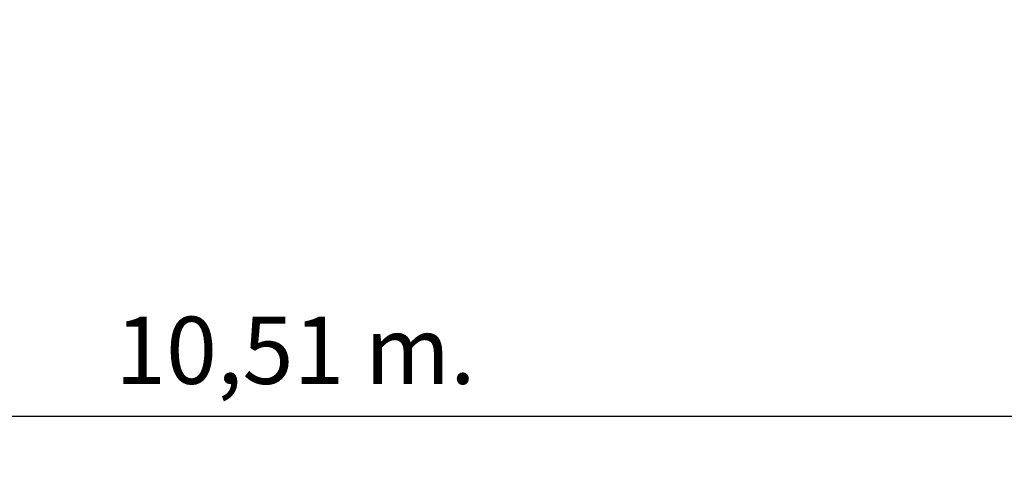
# Model space of a CAD drawing. Units: millimetres. Extents: x 2880 to 3036, y 2077 to 2255.
# Drawn here: x 2942 to 2979, y 2077 to 2093 of the extents above; entities that cross this region are included whole.
import ezdxf

# ---------------------------------------------------------------- set-up
doc = ezdxf.new("R2010")
doc.units = ezdxf.units.MM
doc.styles.get("Standard").update_dxf_attribs({"font": 'arial.ttf'})
doc.dimstyles.new('ISO-25', dxfattribs={"dimtxt": 2.5, "dimasz": 2.5, "dimexe": 1.25, "dimexo": 0.625, "dimtad": 1, "dimtxsty": 'Standard', "dimcen": 2.5, "dimadec": 0, "dimazin": 0, "dimtfac": 1, "dimtmove": 0, "dimatfit": 3, "dimfxl": 1, "dimarcsym": 0})

# ---------------------------------------------------------------- blocks, each defined once
blk = doc.blocks.new('*D5')
at = {"color": 0, "lineweight": -2, "transparency": 16777216}
for p, q in [((3004.922, 2149.105), (3004.922, 2077.081)), ((2899.817, 2148.92), (2899.817, 2077.081)), ((2902.317, 2078.331), (3002.422, 2078.331))]:
    blk.add_line(p, q, dxfattribs=at)
at = {"color": 0, "transparency": 16777216}
for points in [[(2902.317, 2078.747), (2902.317, 2077.914), (2899.817, 2078.331)], [(3002.422, 2078.747), (3002.422, 2077.914), (3004.922, 2078.331)]]:
    blk.add_solid(points, dxfattribs=at)
at = {"layer": 'Defpoints', "color": 0, "transparency": 16777216}
for p in [(2899.817, 2149.545), (3004.922, 2149.73), (3004.922, 2078.331)]:
    blk.add_point(p, dxfattribs=at)
at = {"color": 0, "transparency": 16777216, "insert": (2952.37, 2080.458), "char_height": 2.5, "attachment_point": 5}
blk.add_mtext('10,51 m.', dxfattribs=at)

msp = doc.modelspace()

# ---------------------------------------------------------------- dimensions: what is measured, and where the dimension line sits
dim = msp.add_linear_dim(base=(3004.922, 2078.331), p1=(2899.817, 2149.545), p2=(3004.922, 2149.73), text='10,51 m.', dimstyle='ISO-25')
dim.commit()
dim.dimension.update_dxf_attribs({"geometry": '*D5', "text_midpoint": (2952.37, 2080.458)})

doc.saveas('drawing.dxf')
